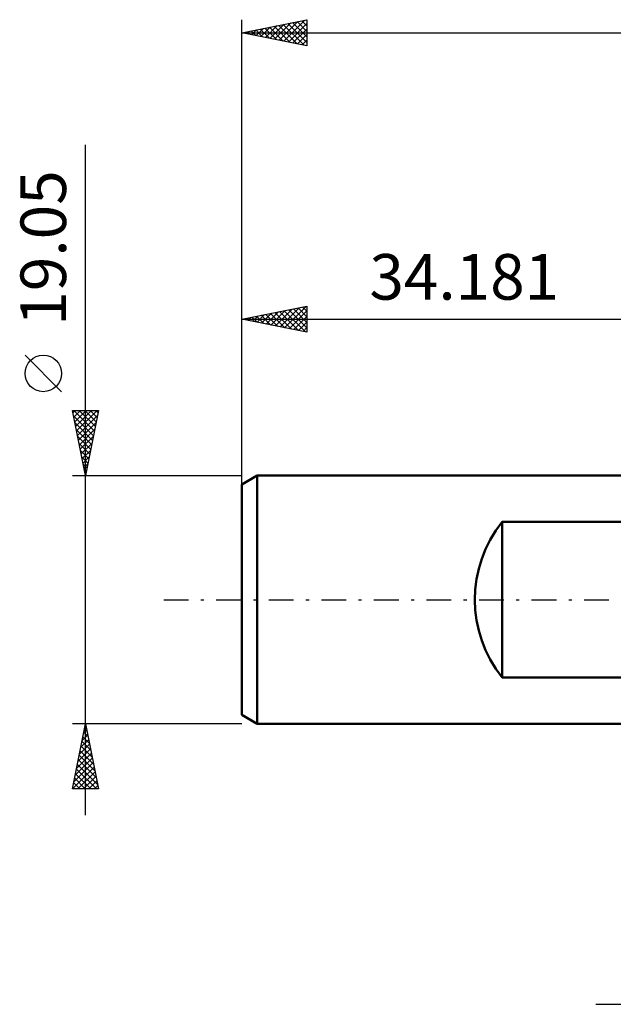
# Model space of a CAD drawing. Units: millimetres. Extents: x -51 to 84, y -32 to 49.
# Drawn here: x -51 to -6, y -31 to 45 of the extents above; entities that cross this region are included whole.
import ezdxf
from ezdxf.enums import TextEntityAlignment as Align

# ---------------------------------------------------------------- set-up
doc = ezdxf.new("R2010")
doc.units = ezdxf.units.MM
doc.header["$LTSCALE"] = 4.75
doc.linetypes.add('LONGDASH_DASH', pattern=[0.85, 0.4, -0.2, 0.05, -0.2])
for name, color, linetype in [('2', 7, 'CONTINUOUS'), ('SK1', 4, 'CONTINUOUS'), ('SK2', 7, 'CONTINUOUS'), ('SK4', 2, 'LONGDASH_DASH')]:
    doc.layers.add(name, color=color, linetype=linetype)
doc.styles.get("Standard").update_dxf_attribs({"font": 'Monospac821 BT'})

msp = doc.modelspace()

# ---------------------------------------------------------------- linework, layer by layer
at = {"layer": '2', "color": 7, "linetype": 'CONTINUOUS', "lineweight": 25}
msp.add_line((-7.01, -31.05), (30.009, -31.05), dxfattribs=at)
at = {"layer": 'SK1', "color": 4, "linetype": 'CONTINUOUS', "lineweight": 50}
for p, q in [((-33, 9.525), (-34.191, 8.837)), ((-0.01, 9.525), (-33, 9.525)), ((-33, 9.525), (-33, -9.525)), ((-34.191, 8.837), (-34.191, -8.837)), ((-14.185, -5.97), (-14.185, 5.97)), ((-14.185, 5.97), (-2.603, 5.97)), ((-2.603, -5.97), (-14.185, -5.97)), ((-34.191, -8.837), (-33, -9.525)), ((-33, -9.525), (-0.01, -9.525))]:
    msp.add_line(p, q, dxfattribs=at)
msp.add_arc((-6.764, 0), 9.525, 141.18434, 218.81566, dxfattribs=at)
at = {"layer": 'SK2', "color": 7, "linetype": 'CONTINUOUS', "lineweight": 25}
for p, q in [((-34.191, 9.509), (-34.191, 44.51)), ((-34.191, 43.51), (-29.191, 44.51)), ((-33.089, 43.289), (-32.537, 43.84)), ((-32.735, 43.218), (-32.007, 43.946)), ((-32.419, 43.864), (-31.533, 42.978)), ((-32.381, 43.148), (-31.477, 44.052)), ((-32.065, 43.935), (-31.002, 42.872)), ((-32.028, 43.077), (-30.946, 44.158)), ((-31.712, 44.005), (-30.472, 42.766)), ((-31.674, 43.006), (-30.416, 44.265)), ((-31.358, 44.076), (-29.942, 42.66)), ((-31.321, 42.935), (-29.886, 44.371)), ((-31.005, 44.147), (-29.411, 42.554)), ((-30.967, 42.865), (-29.355, 44.477)), ((-30.651, 44.217), (-29.191, 42.757)), ((-30.614, 42.794), (-29.191, 44.217)), ((-30.297, 44.288), (-29.191, 43.182)), ((-29.944, 44.359), (-29.191, 43.606)), ((-29.59, 44.43), (-29.191, 44.03)), ((-29.237, 44.5), (-29.191, 44.455)), ((-29.191, 44.51), (-29.191, 42.51)), ((-34.191, 43.51), (70.609, 43.51)), ((-29.191, 42.51), (-34.191, 43.51)), ((-34.187, 43.51), (-34.184, 43.508)), ((-34.149, 43.501), (-34.128, 43.522)), ((-33.833, 43.581), (-33.654, 43.402)), ((-33.796, 43.43), (-33.598, 43.628)), ((-33.479, 43.652), (-33.124, 43.296)), ((-33.442, 43.36), (-33.068, 43.734)), ((-33.126, 43.723), (-32.593, 43.19)), ((-32.772, 43.793), (-32.063, 43.084)), ((-30.26, 42.723), (-29.191, 43.792)), ((-29.907, 42.653), (-29.191, 43.368)), ((-29.553, 42.582), (-29.191, 42.944)), ((-29.199, 42.511), (-29.191, 42.52)), ((-46.191, -16.525), (-46.191, 34.9)), ((-34.191, 8.601), (-34.191, 22.525)), ((-34.191, 21.525), (-29.191, 22.525)), ((-32.671, 21.221), (-31.91, 21.981)), ((-32.317, 21.15), (-31.38, 22.087)), ((-31.996, 21.964), (-30.898, 20.866)), ((-31.964, 21.08), (-30.85, 22.193)), ((-31.642, 22.035), (-30.368, 20.76)), ((-31.61, 21.009), (-30.319, 22.299)), ((-31.289, 22.105), (-29.838, 20.654)), ((-31.256, 20.938), (-29.789, 22.405)), ((-30.935, 22.176), (-29.307, 20.548)), ((-30.903, 20.867), (-29.259, 22.511)), ((-30.582, 22.247), (-29.191, 20.856)), ((-30.549, 20.797), (-29.191, 22.155)), ((-30.228, 22.318), (-29.191, 21.281)), ((-29.874, 22.388), (-29.191, 21.705)), ((-29.521, 22.459), (-29.191, 22.129)), ((-29.191, 22.525), (-29.191, 20.525)), ((-34.191, 21.525), (-0.01, 21.525)), ((-29.191, 20.525), (-34.191, 21.525)), ((-34.117, 21.54), (-34.08, 21.503)), ((-34.085, 21.504), (-34.032, 21.557)), ((-33.764, 21.61), (-33.55, 21.397)), ((-33.731, 21.433), (-33.501, 21.663)), ((-33.41, 21.681), (-33.019, 21.291)), ((-33.378, 21.362), (-32.971, 21.769)), ((-33.056, 21.752), (-32.489, 21.185)), ((-33.024, 21.292), (-32.441, 21.875)), ((-32.703, 21.823), (-31.959, 21.079)), ((-32.349, 21.893), (-31.428, 20.972)), ((-30.196, 20.726), (-29.191, 21.731)), ((-29.842, 20.655), (-29.191, 21.306)), ((-29.489, 20.585), (-29.191, 20.882)), ((-48.041, 15.963), (-50.841, 18.762)), ((-46.191, 9.525), (-47.191, 14.525)), ((-47.191, 14.525), (-45.191, 14.525)), ((-47.16, 14.369), (-47.003, 14.525)), ((-47.101, 14.525), (-45.509, 12.933)), ((-47.089, 14.015), (-46.579, 14.525)), ((-47.018, 13.661), (-46.155, 14.525)), ((-46.948, 13.308), (-45.73, 14.525)), ((-46.877, 12.954), (-45.306, 14.525)), ((-46.677, 14.525), (-45.439, 13.287)), ((-46.252, 14.525), (-45.368, 13.641)), ((-45.191, 14.525), (-46.191, 9.525)), ((-45.828, 14.525), (-45.297, 13.994)), ((-45.404, 14.525), (-45.226, 14.348)), ((-47.107, 14.107), (-45.58, 12.58)), ((-46.806, 12.601), (-45.268, 14.139)), ((-46.735, 12.247), (-45.374, 13.608)), ((-47.001, 13.577), (-45.651, 12.226)), ((-46.895, 13.047), (-45.721, 11.873)), ((-46.665, 11.894), (-45.48, 13.078)), ((-46.789, 12.516), (-45.792, 11.519)), ((-46.594, 11.54), (-45.586, 12.548)), ((-46.683, 11.986), (-45.863, 11.166)), ((-46.577, 11.456), (-45.934, 10.812)), ((-46.523, 11.187), (-45.693, 12.017)), ((-46.453, 10.833), (-45.799, 11.487)), ((-46.471, 10.925), (-46.004, 10.459)), ((-46.382, 10.479), (-45.905, 10.957)), ((-46.365, 10.395), (-46.075, 10.105)), ((-46.311, 10.126), (-46.011, 10.426)), ((-46.259, 9.865), (-46.146, 9.751)), ((-46.24, 9.772), (-46.117, 9.896)), ((-47.191, 9.525), (-34.191, 9.525)), ((-46.191, -9.525), (-47.191, -9.525)), ((-47.191, -14.525), (-46.191, -9.525)), ((-46.25, -9.819), (-46.103, -9.966)), ((-46.233, -9.737), (-46.163, -9.666)), ((-34.191, -9.525), (-46.191, -9.525)), ((-46.191, -9.525), (-45.191, -14.525)), ((-46.445, -10.797), (-46.021, -10.373)), ((-46.391, -10.526), (-45.891, -11.026)), ((-46.339, -10.267), (-46.092, -10.02)), ((-46.32, -10.172), (-45.997, -10.496)), ((-46.658, -11.858), (-45.88, -11.08)), ((-46.552, -11.328), (-45.951, -10.727)), ((-46.533, -11.233), (-45.679, -12.087)), ((-46.462, -10.879), (-45.785, -11.557)), ((-46.87, -12.919), (-45.739, -11.787)), ((-46.764, -12.388), (-45.809, -11.434)), ((-46.674, -11.94), (-45.466, -13.148)), ((-46.603, -11.587), (-45.573, -12.617)), ((-47.082, -13.979), (-45.597, -12.495)), ((-46.976, -13.449), (-45.668, -12.141)), ((-46.815, -12.647), (-45.254, -14.208)), ((-46.745, -12.294), (-45.36, -13.678)), ((-47.188, -14.51), (-45.526, -12.848)), ((-46.957, -13.354), (-45.786, -14.525)), ((-46.886, -13.001), (-45.362, -14.525)), ((-46.779, -14.525), (-45.456, -13.202)), ((-46.355, -14.525), (-45.385, -13.555)), ((-47.098, -14.061), (-46.635, -14.525)), ((-47.028, -13.708), (-46.21, -14.525)), ((-45.931, -14.525), (-45.314, -13.909)), ((-45.506, -14.525), (-45.244, -14.262)), ((-45.191, -14.525), (-47.191, -14.525)), ((-47.169, -14.415), (-47.059, -14.525))]:
    msp.add_line(p, q, dxfattribs=at)
msp.add_circle((-49.441, 17.363), 1.4, dxfattribs=at)
at = {"layer": 'SK4', "color": 2, "linetype": 'LONGDASH_DASH', "lineweight": 25}
msp.add_line((-40.191, 0), (76.609, 0), dxfattribs=at)

# ---------------------------------------------------------------- texts
at = {"layer": 'SK2', "color": 7, "linetype": 'CONTINUOUS', "lineweight": 25}
msp.add_text('19.05', height=3.5, rotation=90, dxfattribs=at).set_placement((-47.691, 26.988), align=Align.CENTER)
msp.add_text('34.181', height=3.5, dxfattribs=at).set_placement((-17.101, 23.025), align=Align.CENTER)

doc.saveas('drawing.dxf')
